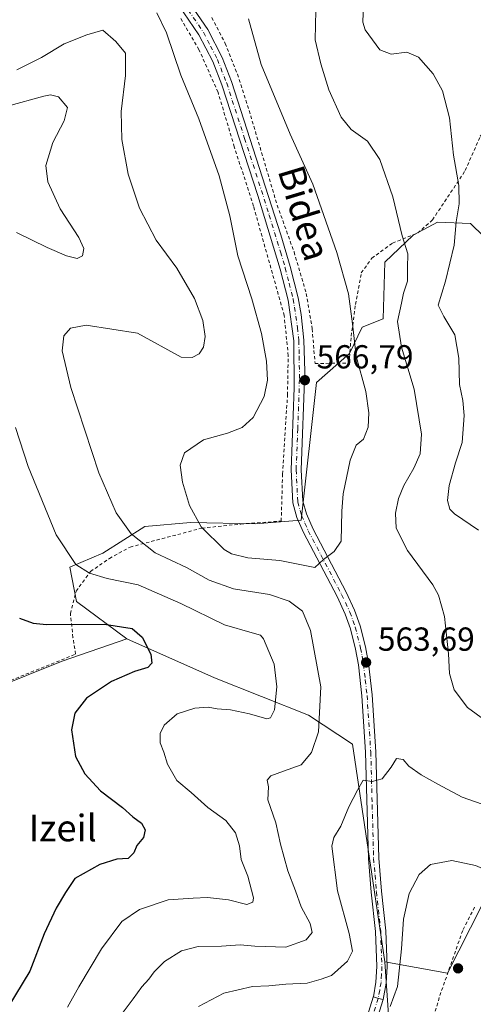
# Model space of a CAD drawing. Units: metres. Extents: x 603548 to 606993, y 4761603 to 4763968.
# Drawn here: x 606673 to 606810, y 4761776 to 4762072 of the extents above; entities that cross this region are included whole.
import ezdxf
from ezdxf.enums import TextEntityAlignment as Align

# ---------------------------------------------------------------- set-up
doc = ezdxf.new("R2010")
doc.units = ezdxf.units.M
doc.header["$MEASUREMENT"] = 0
doc.linetypes.add('DGN Style 2', pattern=[1.6480167562047852, 0.988810053722871, -0.6592067024819142])
doc.linetypes.add('DGN Style 4', pattern=[2.6384748266838614, 1.318413404963828, -0.6592067024819142, 0.001648016756204785, -0.6592067024819142])
for name, color, linetype, lineweight in [('Alambrada', 7, 'DGN Style 2', 0), ('Arbolado forestal CxS', 92, 'Continuous', 0), ('Camino Cxs', 7, 'Continuous', 0), ('Camino eje', 30, 'DGN Style 4', 13), ('Curva de nivel maestra', 30, 'Continuous', 30), ('Curva de nivel normal', 30, 'Continuous', 0), ('Pista no pavimentada Cxs', 111, 'Continuous', 0), ('Pista no pavimentada eje', 91, 'DGN Style 4', 0), ('Prado CxS', 92, 'Continuous', 0), ('Punto de cota en terreno', 7, 'Continuous', 0), ('Rótulo de punto de cota en terreno', 7, 'Continuous', 0), ('Texto cartográfico', 7, 'Continuous', 0)]:
    doc.layers.add(name, color=color, linetype=linetype, lineweight=lineweight)
doc.styles.add('Style-Arial', font='txt')

# ---------------------------------------------------------------- blocks, each defined once
blk = doc.blocks.new('5PATER')
at = {"layer": 'Punto de cota en terreno', "linetype": 'Continuous', "lineweight": 0}
h = blk.add_hatch(color=51, dxfattribs=at)
edge = h.paths.add_edge_path()
edge.add_ellipse((0, 0), major_axis=(-0.1095731443231308, -0.1110710700762829), ratio=0.9994222409660322, start_angle=0, end_angle=360)

msp = doc.modelspace()

# ---------------------------------------------------------------- linework, layer by layer
at = {"layer": 'Alambrada', "color": 7, "linetype": 'DGN Style 2', "lineweight": 0}
for points in [[(606663.3101000005, 4761871.6801, 549.0317000000068), (606667.3000999996, 4761872.4101, 549.3371999999945), (606689.9001000002, 4761881.540100001, 558.3064000000013), (606689.1201, 4761886.5601, 561.323900000003), (606688.3400999998, 4761893.7601, 562.9566999999952), (606690.0500999996, 4761900.5001, 565.4303000000073), (606694.3901000004, 4761906.4301, 565.2121000000043), (606700.0701000001, 4761910.3301, 568.5132000000012), (606706.3201000001, 4761913.770099999, 572.4140999999945), (606727.8800999997, 4761919.460100001, 574.0090999999958), (606739.5900999998, 4761920.710100001, 570.8101000000024), (606751.7801000001, 4761921.600099999, 570.4192999999941), (606752.1901000004, 4761935.7501, 567.0923000000039), (606753.6700999998, 4761959.5001, 567.402900000001), (606753.8901000004, 4761971.350099999, 566.4305000000022), (606752.6901000004, 4761983.440099999, 566.8411000000051), (606743.4301000005, 4762016.4001, 566.0243999999948), (606737.6700999998, 4762034.220100001, 566.4323000000004), (606732.7600999996, 4762050.6501, 566.6821000000054), (606727.0401, 4762063.440099999, 566.9587000000029), (606721.5100999996, 4762072.920100001, 566.7403000000049)], [(606730.8901000004, 4762073.100099999, 568.0872999999992), (606734.9600999998, 4762065.3301, 567.173299999995), (606738.5800999999, 4762056.0801, 566.9158000000025), (606742.1201, 4762045.140100001, 567.6303000000044), (606750.5701000001, 4762016.6501, 566.1687999999995), (606755.6501000002, 4762002.590100001, 567.9146000000037), (606759.3400999998, 4761990.0701, 567.403999999995), (606761.1001000004, 4761979.470100001, 567.657600000006), (606761.9600999998, 4761968.9901, 571.8445000000065)], [(606761.9600999998, 4761968.9901, 571.8445000000065), (606772.1901000004, 4761969.1801, 573.4768999999942), (606772.8501000004, 4761977.220100001, 569.1551000000036), (606774.1300999997, 4761986.7601, 565.897100000002), (606775.8701, 4761996.2601, 563.8555999999953), (606779.0500999996, 4762000.6801, 562.9201999999932), (606785.2801000001, 4762005.2601, 561.9875999999931), (606792.8701, 4762008.290100001, 562.335699999996), (606797.3000999996, 4762012.210100001, 558.9475999999995), (606807.1700999998, 4762027.0801, 554.5816999999952), (606811.6700999998, 4762037.4001, 554.5084999999963), (606818.3201000001, 4762045.110099999, 552.1134000000021), (606822.9200999998, 4762055.140100001, 554.0274999999965), (606824.7801000001, 4762063.1801, 555.4054000000033), (606824.3501000004, 4762069.030099999, 555.4330000000045), (606822.8701, 4762073.340100001, 554.579700000002)], [(606809.9600999998, 4761805.420100001, 585.5760000000009), (606806.4001000002, 4761798.380100001, 581.7480000000069), (606799.8400999998, 4761779.7601, 581.7317999999941), (606797.8701, 4761773.360099999, 579.7002999999969)]]:
    msp.add_polyline3d(points, dxfattribs=at)
at = {"layer": 'Arbolado forestal CxS', "color": 92, "linetype": 'Continuous', "lineweight": 0}
for points in [[(606812.1897, 4761805.863500001, 571.6380000000064), (606801.8497000001, 4761785.5669, 572.7320000000036), (606782.9599000001, 4761788.975099999, 568.0953000000009), (606779.0525000002, 4761815.3541, 567.0580999999949), (606773.1907000003, 4761854.435500001, 562.5378000000055), (606760.0009000005, 4761863.2281, 557.7388000000064), (606731.6681000004, 4761874.4641, 553.0595999999932), (606705.2880999995, 4761886.188300001, 549.1518999999971), (606690.1460999995, 4761897.4231, 552.4873999999982), (606688.1917000003, 4761907.6821, 554.5093999999954), (606698.0713000001, 4761911.941299999, 556.9413000000059), (606710.7093000002, 4761919.983100001, 561.048299999995), (606724.4952999996, 4761921.131899999, 564.2360000000045), (606744.0261000004, 4761920.749100001, 566.3245000000024), (606757.8125, 4761921.897700001, 566.5607000000019), (606762.4086999996, 4761963.2565, 566.6766999999963), (606772.3661000002, 4761972.064300001, 565.5402000000031), (606776.1243000003, 4761979.980699999, 564.4275999999954), (606782.4744999995, 4761982.422499999, 562.0696000000025), (606782.9641000004, 4761999.520500001, 562.1972999999998), (606791.5144999997, 4762007.679099999, 559.3383000000031), (606798.7905000001, 4762011.508300001, 557.3530000000028), (606808.7472999999, 4762011.125499999, 553.7350000000006), (606816.6710999999, 4762003.428300001, 550.8218000000053)], [(606816.6710999999, 4762003.428300001, 550.8218000000053), (606808.7472999999, 4762011.125499999, 553.7350000000006), (606798.7905000001, 4762011.508300001, 557.3530000000028), (606791.5144999997, 4762007.679099999, 559.3383000000031), (606782.9641000004, 4761999.520500001, 562.1972999999998), (606782.4744999995, 4761982.422499999, 562.0696000000025), (606776.1243000003, 4761979.980699999, 564.4275999999954), (606772.3661000002, 4761972.064300001, 565.5402000000031), (606762.4086999996, 4761963.2565, 566.6766999999963), (606757.8125, 4761921.897700001, 566.5607000000019), (606744.0261000004, 4761920.749100001, 566.3245000000024), (606724.4952999996, 4761921.131899999, 564.2360000000045), (606710.7093000002, 4761919.983100001, 561.048299999995), (606698.0713000001, 4761911.941299999, 556.9413000000059), (606688.1917000003, 4761907.6821, 554.5093999999954), (606690.1460999995, 4761897.4231, 552.4873999999982), (606705.2880999995, 4761886.188300001, 549.1518999999971)], [(606664.7534999996, 4761870.965700001, 545.7225000000036), (606685.8163000002, 4761879.3903, 547.4763999999996), (606705.2880999995, 4761886.188300001, 549.1518999999971), (606731.6681000004, 4761874.4641, 553.0595999999932), (606760.0009000005, 4761863.2281, 557.7388000000064), (606773.1907000003, 4761854.435500001, 562.5378000000055), (606779.0525000002, 4761815.3541, 567.0580999999949), (606782.9599000001, 4761788.975099999, 568.0953000000009), (606784.0571, 4761773.037900001, 569.5353999999934), (606780.7238999996, 4761756.373299999, 570.3874999999971), (606777.0204999996, 4761740.079700001, 569.7568000000028), (606775.9228999997, 4761728.2271, 567.9933000000019), (606781.8339000001, 4761710.4549, 565.4763999999996), (606789.9798999997, 4761657.500700001, 561.4052999999985), (606750.8651000002, 4761658.344699999, 557.9700000000012), (606715.1765000002, 4761657.1303, 553.2992999999988), (606626.4011000004, 4761657.547300001, 541.4017000000022)], [(606662.7868999997, 4761886.676100001, 547.213699999993), (606664.7534999996, 4761870.965700001, 545.7225000000036), (606685.8163000002, 4761879.3903, 547.4763999999996), (606705.2880999995, 4761886.188300001, 549.1518999999971)], [(606705.2880999995, 4761886.188300001, 549.1518999999971), (606731.6681000004, 4761874.4641, 553.0595999999932), (606760.0009000005, 4761863.2281, 557.7388000000064), (606773.1907000003, 4761854.435500001, 562.5378000000055), (606779.0525000002, 4761815.3541, 567.0580999999949), (606782.9599000001, 4761788.975099999, 568.0953000000009)], [(606705.2880999995, 4761886.188300001, 549.1518999999971), (606731.6681000004, 4761874.4641, 553.0595999999932), (606760.0009000005, 4761863.2281, 557.7388000000064), (606773.1907000003, 4761854.435500001, 562.5378000000055), (606779.0525000002, 4761815.3541, 567.0580999999949), (606782.9599000001, 4761788.975099999, 568.0953000000009)], [(606782.9599000001, 4761788.975099999, 568.0953000000009), (606801.8497000001, 4761785.5669, 572.7320000000036), (606812.1897, 4761805.863500001, 571.6380000000064)], [(606626.4011000004, 4761657.547300001, 541.4017000000022), (606715.1765000002, 4761657.1303, 553.2992999999988), (606750.8651000002, 4761658.344699999, 557.9700000000012), (606789.9798999997, 4761657.500700001, 561.4052999999985), (606781.8339000001, 4761710.4549, 565.4763999999996), (606775.9228999997, 4761728.2271, 567.9933000000019), (606777.0204999996, 4761740.079700001, 569.7568000000028), (606780.7238999996, 4761756.373299999, 570.3874999999971), (606784.0571, 4761773.037900001, 569.5353999999934), (606782.9599000001, 4761788.975099999, 568.0953000000009)]]:
    msp.add_polyline3d(points, dxfattribs=at)
at = {"layer": 'Camino Cxs', "color": 7, "linetype": 'Continuous', "lineweight": 0, "extrusion": (0.1331923463200186, 0.9554396078442414, 0.2634292213180049), "elevation": 4630562.687553322, "flags": 128}
msp.add_lwpolyline([(56483.37316776963, -1263886.847255179), (56484.87510074733, -1263887.527688968), (56486.44076038094, -1263888.348791349)], dxfattribs=at)
at = {"layer": 'Camino Cxs', "color": 7, "linetype": 'Continuous', "lineweight": 0}
for points in [[(606723.4700999996, 4762078.630100001, 567.6910000000062), (606729.6901000004, 4762069.5101, 567.8810999999987), (606733.9801000003, 4762061.140100001, 567.3105999999971), (606736.8201000001, 4762053.9001, 567.0785999999935), (606751.6402000004, 4762007.770099999, 569.6886999999988), (606754.4801000003, 4761998.1801, 568.0987000000023), (606756.8601000002, 4761988.7401, 567.8589000000065), (606757.7401000002, 4761983.8101, 568.4459999999963), (606758.6001000004, 4761976.040100001, 567.3861999999936), (606758.8601000002, 4761966.7301, 570.2828000000009), (606757.8101000005, 4761937.020099999, 570.524900000004), (606758.2901, 4761927.620100001, 576.2054999999964), (606759.3701, 4761923.7501, 576.5633999999991), (606761.3901000004, 4761919.170100001, 577.811799999996), (606771.3400999998, 4761900.220100001, 576.3843999999954), (606773.8701, 4761894.800100001, 576.6202000000048), (606775.5601000005, 4761890.090100001, 577.885500000004), (606777.1700999998, 4761883.720100001, 577.1043000000063), (606778.0500999996, 4761878.800100001, 574.9321000000054), (606779.1501000002, 4761869.290100001, 573.2059000000008), (606780.2701000003, 4761852.1601, 577.0004000000044), (606781.1201, 4761820.1801, 575.6388000000006), (606781.9600999998, 4761810.1801, 577.7277999999933), (606783.2500999998, 4761798.2601, 577.6184999999969), (606783.6300999997, 4761787.520099999, 579.2483999999968), (606783.3601000002, 4761782.530099999, 580.3524000000034), (606782.4901000002, 4761777.600099999, 580.7681000000011), (606782.4868999999, 4761777.5897, 580.7688000000053), (606781.0241, 4761777.9746, 580.1123999999982), (606779.5033, 4761778.404999999, 579.3203000000067), (606780.2901, 4761782.890100001, 578.1103000000003), (606780.5500999996, 4761787.550100001, 577.4106999999931), (606780.1700999998, 4761798.040100001, 577.172900000005), (606778.8901000004, 4761809.880100001, 575.8196999999927), (606778.0500999996, 4761820.0101, 572.2073999999993), (606777.1901000004, 4761852.0101, 574.5280000000057), (606776.0801999997, 4761869.0101, 572.3034000000043), (606775.0100999996, 4761878.360099999, 575.9649000000063), (606774.1601, 4761883.0701, 578.6820000000008), (606772.6101000002, 4761889.190099999, 577.7192000000068), (606771.0201000003, 4761893.630100001, 577.574299999993), (606768.5800999999, 4761898.850099999, 577.4995000000055), (606758.4501, 4761918.1501, 575.1690999999992), (606756.4601999996, 4761922.710100001, 572.2948999999935), (606755.2301000003, 4761927.120100001, 571.2768999999971), (606754.7302000001, 4761936.9901, 568.4434000000037), (606755.7001, 4761961.7401, 569.537599999996), (606755.5301000001, 4761975.8301, 566.9091999999946), (606753.8501000004, 4761988.090100001, 567.4106000000029), (606751.5000999998, 4761997.370100001, 567.289300000004), (606744.7401999999, 4762019.5801, 566.521900000007), (606733.9200999998, 4762052.870100001, 566.8931000000011), (606731.1700999998, 4762059.870100001, 567.0816999999952), (606727.0301000001, 4762067.9301, 567.2982000000047), (606721.0000999998, 4762076.770099999, 567.1371999999974)], [(606723.4700999996, 4762078.630100001, 567.6910000000062), (606729.6901000004, 4762069.5101, 567.8810999999987), (606733.9801000003, 4762061.140100001, 567.3105999999971), (606736.8201000001, 4762053.9001, 567.0785999999935), (606751.6402000004, 4762007.770099999, 569.6886999999988), (606754.4801000003, 4761998.1801, 568.0987000000023), (606756.8601000002, 4761988.7401, 567.8589000000065), (606757.7401000002, 4761983.8101, 568.4459999999963), (606758.6001000004, 4761976.040100001, 567.3861999999936), (606758.8601000002, 4761966.7301, 570.2828000000009), (606757.8101000005, 4761937.020099999, 570.524900000004), (606758.2901, 4761927.620100001, 576.2054999999964), (606759.3701, 4761923.7501, 576.5633999999991), (606761.3901000004, 4761919.170100001, 577.811799999996), (606771.3400999998, 4761900.220100001, 576.3843999999954), (606773.8701, 4761894.800100001, 576.6202000000048), (606775.5601000005, 4761890.090100001, 577.885500000004), (606777.1700999998, 4761883.720100001, 577.1043000000063), (606778.0500999996, 4761878.800100001, 574.9321000000054), (606779.1501000002, 4761869.290100001, 573.2059000000008), (606780.2701000003, 4761852.1601, 577.0004000000044), (606781.1201, 4761820.1801, 575.6388000000006), (606781.9600999998, 4761810.1801, 577.7277999999933), (606783.2500999998, 4761798.2601, 577.6184999999969), (606783.6300999997, 4761787.520099999, 579.2483999999968), (606783.3601000002, 4761782.530099999, 580.3524000000034), (606782.4901000002, 4761777.600099999, 580.7681000000011), (606782.4868999999, 4761777.5897, 580.7688000000053)], [(606779.5033, 4761778.404999999, 579.3203000000067), (606780.2901, 4761782.890100001, 578.1103000000003), (606780.5500999996, 4761787.550100001, 577.4106999999931), (606780.1700999998, 4761798.040100001, 577.172900000005), (606778.8901000004, 4761809.880100001, 575.8196999999927), (606778.0500999996, 4761820.0101, 572.2073999999993), (606777.1901000004, 4761852.0101, 574.5280000000057), (606776.0801999997, 4761869.0101, 572.3034000000043), (606775.0100999996, 4761878.360099999, 575.9649000000063), (606774.1601, 4761883.0701, 578.6820000000008), (606772.6101000002, 4761889.190099999, 577.7192000000068), (606771.0201000003, 4761893.630100001, 577.574299999993), (606768.5800999999, 4761898.850099999, 577.4995000000055), (606758.4501, 4761918.1501, 575.1690999999992), (606756.4601999996, 4761922.710100001, 572.2948999999935), (606755.2301000003, 4761927.120100001, 571.2768999999971), (606754.7302000001, 4761936.9901, 568.4434000000037), (606755.7001, 4761961.7401, 569.537599999996), (606755.5301000001, 4761975.8301, 566.9091999999946), (606753.8501000004, 4761988.090100001, 567.4106000000029), (606751.5000999998, 4761997.370100001, 567.289300000004), (606744.7401999999, 4762019.5801, 566.521900000007), (606733.9200999998, 4762052.870100001, 566.8931000000011), (606731.1700999998, 4762059.870100001, 567.0816999999952), (606727.0301000001, 4762067.9301, 567.2982000000047), (606721.0000999998, 4762076.770099999, 567.1371999999974)]]:
    msp.add_polyline3d(points, dxfattribs=at)
at = {"layer": 'Camino eje', "color": 30, "linetype": 'DGN Style 4', "lineweight": 13}
msp.add_polyline3d([(606722.2351000002, 4762077.700099999, 567.4501000000018), (606728.3601000002, 4762068.720100001, 567.6508000000031), (606730.5050999997, 4762064.5351, 567.4731999999931), (606732.5751, 4762060.505100001, 567.3092000000033), (606735.3701, 4762053.3851, 566.9861999999994), (606740.7801000001, 4762036.7401, 567.9168999999965), (606748.1901000004, 4762013.675100001, 566.4646000000066), (606751.5701000001, 4762002.5701, 567.8466000000044), (606752.9901000002, 4761997.7751, 567.7262999999948), (606754.1651, 4761993.1351, 567.6282000000066), (606755.3551000003, 4761988.415100001, 567.6407999999938), (606755.7950999998, 4761985.950099999, 567.7908000000025), (606756.6350999996, 4761979.8201, 567.7399000000005), (606757.0651000004, 4761975.9351, 567.2550000000047), (606757.1951000001, 4761971.280099999, 567.2685999999958), (606757.2801000001, 4761964.235099999, 569.9519), (606756.7550999997, 4761949.380100001, 568.457899999994), (606756.2701000003, 4761937.005100001, 569.3405000000057), (606756.7600999996, 4761927.370100001, 573.6561999999976), (606757.9151, 4761923.2301, 574.0399000000034), (606758.9101, 4761920.950099999, 575.3962000000029), (606759.9200999998, 4761918.6601, 576.3515999999945), (606769.9600999998, 4761899.5351, 576.6054000000004), (606772.4451000001, 4761894.215100001, 576.0571000000054), (606774.0850999998, 4761889.640100001, 577.7532000000066), (606775.6651, 4761883.395099999, 577.8301000000065), (606776.1051000003, 4761880.9351, 576.6003999999957), (606776.5301000001, 4761878.5801, 575.0558000000019), (606777.0800999999, 4761873.825099999, 571.1018999999942), (606777.6151000002, 4761869.1501, 570.9404999999971), (606778.7301000003, 4761852.085100001, 575.4235999999946), (606779.1551000001, 4761836.095100001, 570.8411999999954), (606779.5850999998, 4761820.095100001, 573.9174999999959), (606780.0050999997, 4761815.030099999, 575.460699999996), (606780.4250999996, 4761810.030099999, 576.7958999999975), (606781.7100999998, 4761798.1501, 577.3680000000022), (606781.9001000002, 4761792.905099999, 576.6655000000028), (606782.0900999998, 4761787.5351, 578.3782999999967), (606781.9600999998, 4761785.2051, 578.8396000000066), (606781.8251, 4761782.710100001, 579.3138999999937), (606781.4250999996, 4761780.4301, 579.6119000000035), (606780.9916000003, 4761777.973300001, 580.0997999999963)], dxfattribs=at)
at = {"layer": 'Curva de nivel maestra', "color": 30, "linetype": 'Continuous', "lineweight": 30, "elevation": 550, "flags": 128}
msp.add_lwpolyline([(606673.0099999999, 4761892.340100001), (606677.1699999999, 4761890.8301), (606681.0999999996, 4761890.470100001), (606698.5899999999, 4761890.590100001), (606706.9600000001, 4761889.280099999), (606709.9800000006, 4761886.640100001), (606712.54, 4761881.530099999), (606712.8700000001, 4761878.8201), (606711.6200000001, 4761877.5601), (606707.6200000001, 4761876.3101), (606700.7300000006, 4761873.3201), (606693.1799999997, 4761868.3101), (606689.6900000004, 4761863.840100001), (606688.6900000004, 4761858.800100001), (606689.9100000003, 4761850.800100001), (606692.6399999997, 4761845.5701), (606697.4400000004, 4761840.4001), (606704.04, 4761835.370100001), (606707.0800000001, 4761832.5601), (606709.7300000006, 4761830.640100001), (606710.8600000005, 4761828.670100001), (606710.3700000001, 4761826.420100001), (606708.3300000001, 4761823.920100001), (606707.4600000001, 4761821.780099999), (606705.7699999996, 4761820.0701), (606702.3200000003, 4761819.8101), (606697.1900000004, 4761818.290100001), (606689.6500000004, 4761814.0001), (606686.8600000005, 4761809.780099999), (606684.0700000003, 4761805.100099999), (606680.4900000002, 4761797.4001), (606676.0899999999, 4761786.1601), (606669.5300000003, 4761775.190099999)], dxfattribs=at)
at = {"layer": 'Curva de nivel normal', "color": 30, "linetype": 'Continuous', "lineweight": 0, "flags": 128}
for points, elevation in [([(606741.9400000004, 4762072.710000001), (606745.75, 4762058.99), (606754.4600000001, 4762038.01), (606761.2800000003, 4762023), (606768.5599999996, 4762002.439999999), (606771.9900000002, 4761989.99), (606773.2300000006, 4761980.949999999), (606774.2999999998, 4761971.27), (606777.2000000002, 4761960.600000001), (606778.1799999997, 4761954.16), (606777.9600000001, 4761949.810000001), (606776.5099999999, 4761946.279999999), (606774.3200000003, 4761944.430000001), (606772.4900000002, 4761939.949999999), (606770.4100000003, 4761929.789999999), (606769.9900000002, 4761924.619999999), (606769.8700000001, 4761915.529999999), (606767.7400000002, 4761912.42), (606764.4600000001, 4761910.08), (606761.9000000004, 4761907.619999999), (606751.3499999996, 4761909.730000001), (606741.6900000004, 4761910.550000001), (606736.8200000003, 4761911.689999999), (606734.5700000003, 4761913), (606727.7100000001, 4761919.880000001), (606724.2300000006, 4761926.279999999), (606722.0599999996, 4761933.300000001), (606721.3300000001, 4761938.460000001), (606722.6500000004, 4761942.09), (606728.4400000004, 4761946.050000001), (606735.6600000003, 4761948.08), (606740.0300000003, 4761949.720000001), (606743.3499999996, 4761952.75), (606746.6100000005, 4761959.109999999), (606747.6299999999, 4761964.01), (606747.3200000003, 4761969.710000001), (606745.8200000003, 4761978.01), (606742.9100000003, 4761988.449999999), (606738.7199999997, 4762001.439999999), (606736.3099999996, 4762013.439999999), (606733.0999999996, 4762025.51), (606726.9500000002, 4762042.619999999), (606721.5300000003, 4762055.83), (606717.2300000006, 4762068.52), (606714.3200000003, 4762074.529999999)], 565), ([(606813.0599999996, 4761861.730000001), (606807.8600000005, 4761865.539999999), (606803.8200000003, 4761870.810000001), (606802.4000000004, 4761875.699999999), (606802.1399999997, 4761881.630000001), (606800.9400000004, 4761892.84), (606799.0999999996, 4761899.289999999), (606797.3799999999, 4761902.460000001), (606789.8300000001, 4761912.789999999), (606786.3600000005, 4761919.460000001), (606786.1399999997, 4761923.939999999), (606787.0599999996, 4761928.4), (606788.6399999997, 4761932.289999999), (606791.7300000006, 4761937.52), (606793.5700000003, 4761941.810000001), (606793.9699999997, 4761947.789999999), (606791.7800000003, 4761961.32), (606787.9900000002, 4761973.930000001), (606786.79, 4761981.65), (606787.9400000004, 4761987.130000001), (606788.5499999998, 4761990.17), (606789.7400000002, 4761993.789999999), (606789.79, 4761997.84), (606789.9199999999, 4762002), (606788.1500000004, 4762007.460000001), (606785.3899999997, 4762019.189999999), (606781.4400000004, 4762030.4), (606777.75, 4762035.890000001), (606772.8600000005, 4762039.470000001), (606769.8600000005, 4762043.100000001), (606766.1200000001, 4762051.380000001), (606763.7100000001, 4762059.199999999), (606762.0099999999, 4762066.41), (606762.1699999999, 4762075.26)], 560), ([(606811.1600000003, 4761918.82), (606803.9199999999, 4761923.82), (606802.5499999998, 4761925.180000001), (606801.7999999998, 4761927.779999999), (606802.2999999998, 4761932.350000001), (606804.25, 4761939.17), (606806.25, 4761945.220000001), (606806.8300000001, 4761953.41), (606806.4100000003, 4761957.92), (606805.4600000001, 4761962.66), (606805.2400000002, 4761970.65), (606804, 4761977.66), (606800.7400000002, 4761983.109999999), (606798.9900000002, 4761986.619999999), (606801.1900000004, 4761993.800000001), (606803.8399999999, 4762004.609999999), (606804.4199999999, 4762011.67), (606805.3099999996, 4762017.039999999), (606805.2100000001, 4762022.560000001), (606803.6699999999, 4762031.66), (606802.3799999999, 4762042.99), (606800.3300000001, 4762051.100000001), (606797.5199999996, 4762056.17), (606793.0599999996, 4762061.25), (606789.5599999996, 4762062.699999999), (606784.9100000003, 4762062.15), (606781.4800000006, 4762063.390000001), (606777.0800000001, 4762069.460000001), (606776.3700000001, 4762071.710000001), (606776.5099999999, 4762077.210000001)], 555), ([(606672.1799999997, 4762057.34), (606679.6399999997, 4762061.07), (606686.4299999997, 4762065.230000001), (606693.2800000003, 4762067.9), (606698.0999999996, 4762069.34), (606702.04, 4762065.930000001), (606704.8799999999, 4762062.449999999), (606704.9299999997, 4762055.710000001), (606703.5800000001, 4762044.859999999), (606703.8300000001, 4762036.390000001), (606705.75, 4762026.01), (606709.1600000003, 4762015.77), (606714.1500000004, 4762006.16), (606720.3300000001, 4761997.680000001), (606725.6699999999, 4761988.59), (606728.2100000001, 4761981.970000001), (606728.9199999999, 4761977.100000001), (606728.4400000004, 4761973.939999999), (606727.0999999996, 4761971.939999999), (606724.9400000004, 4761970.859999999), (606721.6399999997, 4761970.880000001), (606708.5, 4761978.140000001), (606693.0999999996, 4761980.57), (606688.3399999999, 4761979.689999999), (606686.3700000001, 4761977.350000001), (606685.8200000003, 4761972.779999999), (606688.4800000006, 4761961.77), (606696.9299999997, 4761936.16), (606702.1500000004, 4761924.07), (606706.6699999999, 4761917.800000001), (606713.8499999996, 4761912.09), (606723.3200000003, 4761907.619999999), (606730.1399999997, 4761903.859999999), (606737.4299999997, 4761901.180000001), (606748.2800000003, 4761899.460000001), (606754.1600000003, 4761897.480000001), (606758.1699999999, 4761894.52), (606760.5700000003, 4761888.680000001), (606763.6799999997, 4761871.710000001), (606762.9699999997, 4761858.16), (606760.9199999999, 4761851.939999999), (606757.7599999999, 4761848.24), (606752.5099999999, 4761846.380000001), (606748.6600000003, 4761844.890000001), (606747.5999999996, 4761843.640000001), (606747.9299999997, 4761841.609999999), (606747.79, 4761837.76), (606750.1399999997, 4761830.810000001), (606751.5800000001, 4761824.32), (606753.7599999999, 4761816.380000001), (606756.1299999999, 4761810.34), (606757.8200000003, 4761805.52), (606760.5, 4761800.480000001), (606761.1399999997, 4761797.800000001), (606759.3399999999, 4761795.609999999), (606753.1399999997, 4761793.41), (606743.8099999996, 4761793.640000001), (606739.4699999997, 4761794.119999999), (606733.7999999998, 4761793.680000001), (606726.7800000003, 4761793.550000001), (606721.7999999998, 4761792.289999999), (606716.6500000004, 4761789.09), (606713.5199999996, 4761786), (606711.9299999997, 4761783.76), (606709.79, 4761781.470000001), (606707.2599999999, 4761777.82), (606704.25, 4761773.789999999)], 560), ([(606669.4500000002, 4762046.460000001), (606680.3600000005, 4762049.439999999), (606682.4000000004, 4762049.84), (606684.7199999997, 4762049.220000001), (606687.4600000001, 4762046.029999999), (606686.4800000006, 4762042), (606683.0700000003, 4762035.57), (606680.9199999999, 4762028.59), (606681.5599999996, 4762023.710000001), (606685.2999999998, 4762015.550000001), (606690.8399999999, 4762006.960000001), (606692.4299999997, 4762003.619999999), (606691.9900000002, 4762001.369999999), (606690.4199999999, 4762000.59), (606687.1600000003, 4762001.380000001), (606681.3799999999, 4762003.92), (606672.1500000004, 4762008.480000001)], 555), ([(606671.7699999996, 4761949.76), (606675.6399999997, 4761938.02), (606684.0999999996, 4761917.439999999), (606689.9600000001, 4761908.480000001), (606694.0800000001, 4761905.880000001), (606699.4299999997, 4761904.350000001), (606708.7699999996, 4761902.390000001), (606721.6100000005, 4761896.84), (606734.7400000002, 4761890.4), (606743.0199999996, 4761888.01), (606745.5199999996, 4761887.300000001), (606746.5, 4761886.140000001), (606749.6200000001, 4761878.539999999), (606750.4199999999, 4761871.75), (606749.7699999996, 4761864.779999999), (606748.54, 4761862.4), (606747.4600000001, 4761862.130000001), (606742.1900000004, 4761863.630000001), (606736.4900000002, 4761864.810000001), (606732.4699999997, 4761865.130000001), (606729.8099999996, 4761865.609999999), (606725.8099999996, 4761865.279999999), (606720.4400000004, 4761863.59), (606716.5099999999, 4761860.180000001), (606715.3300000001, 4761857.640000001), (606715.4000000004, 4761854.880000001), (606716.4100000003, 4761852.07), (606717.5499999998, 4761848.42), (606720.4000000004, 4761843.57), (606724.7100000001, 4761839.92), (606729.7100000001, 4761835.380000001), (606735.1500000004, 4761831.49), (606738.04, 4761827.82), (606739.25, 4761823.83), (606739.7199999997, 4761819.75), (606741.7400000002, 4761814.76), (606743.4100000003, 4761808.180000001), (606743.2300000006, 4761806.930000001), (606741.4800000006, 4761806.26), (606735.9500000002, 4761807.600000001), (606729.6100000005, 4761808.310000001), (606725.2599999999, 4761808.140000001), (606717.8099999996, 4761807.640000001), (606709.1399999997, 4761804.699999999), (606703.8099999996, 4761801.08), (606697.7199999997, 4761792.850000001), (606690.8899999997, 4761781.480000001), (606687.4400000004, 4761775.32)], 555), ([(606786.4699999997, 4761850.189999999), (606784.8200000003, 4761847.529999999), (606782.1500000004, 4761843.99), (606779.1900000004, 4761843.230000001), (606776.4800000006, 4761843.600000001), (606774.7599999999, 4761840.58), (606772.1699999999, 4761835.560000001), (606769.7400000002, 4761829.83), (606767.6600000003, 4761826.4), (606767.0599999996, 4761823.779999999), (606768.75, 4761810.34), (606772.2300000006, 4761797.52), (606773.2699999996, 4761792.140000001), (606771.7599999999, 4761789.15), (606766.9199999999, 4761784.859999999), (606763.7999999998, 4761783.720000001), (606759.5599999996, 4761782.560000001), (606753.1600000003, 4761782.24), (606748.0800000001, 4761781.779999999), (606743.0999999996, 4761781.57), (606734.4699999997, 4761779.58), (606726.8399999999, 4761775.529999999)], 565), ([(606846.1500000004, 4761770.939999999), (606848.4800000006, 4761783.67), (606847.1100000005, 4761798.359999999), (606843.7100000001, 4761808.16), (606838.2300000006, 4761817.74), (606831.1600000003, 4761826.83), (606824.7599999999, 4761831.550000001), (606820.5899999999, 4761833.529999999), (606806.2400000002, 4761838.470000001), (606798.9000000004, 4761842.380000001), (606793.8799999999, 4761845.220000001), (606790.1799999997, 4761847.850000001), (606788.4500000002, 4761849.800000001), (606786.4699999997, 4761850.189999999)], 565), ([(606803.1299999999, 4761819.430000001), (606796.6799999997, 4761818.25), (606793.3099999996, 4761815.24), (606790.3300000001, 4761809.480000001), (606788.54, 4761801.82), (606787.9699999997, 4761792.850000001), (606786.7300000006, 4761781.5), (606784.54, 4761775.49)], 570), ([(606822.2999999998, 4761769.140000001), (606825.0599999996, 4761782.230000001), (606826.5300000003, 4761796.310000001), (606825.0700000003, 4761804.4), (606821.0599999996, 4761809.82), (606814.4500000002, 4761816.140000001), (606810.2599999999, 4761817.939999999), (606803.1299999999, 4761819.430000001)], 570)]:
    msp.add_lwpolyline(points, dxfattribs=dict(at, elevation=elevation))
at = {"layer": 'Pista no pavimentada Cxs', "color": 111, "linetype": 'Continuous', "lineweight": 0, "extrusion": (0.1331923463200186, 0.9554396078442414, 0.2634292213180049), "elevation": 4630562.687553322, "flags": 128}
msp.add_lwpolyline([(56483.37316776963, -1263886.847255179), (56484.87510074733, -1263887.527688968), (56486.44076038094, -1263888.348791349)], dxfattribs=at)
at = {"layer": 'Pista no pavimentada Cxs', "color": 111, "linetype": 'Continuous', "lineweight": 0}
for points in [[(606784.9099000003, 4761651.807399999, 562.1141999999963), (606786.0601000005, 4761665.4101, 562.2905000000028), (606786.4001000002, 4761669.5001, 562.4033000000054), (606786.2401000002, 4761674.5001, 563.1840999999986), (606785.6601999998, 4761679.1501, 564.3647999999957), (606784.6501000002, 4761683.800100001, 564.7841999999946), (606781.8501000004, 4761693.100099999, 566.2293999999965), (606775.9001000002, 4761708.9001, 570.6995000000024), (606771.2301000003, 4761722.870100001, 570.608699999997), (606769.7401000002, 4761730.200099999, 573.2173999999941), (606769.4501, 4761736.090100001, 576.0167999999976), (606769.6300999997, 4761741.350099999, 578.8859999999986), (606770.2401000002, 4761746.300100001, 580.7146999999968), (606771.4001000002, 4761751.9001, 581.1655000000028), (606773.5100999996, 4761759.2601, 577.7571999999927), (606779.4901000002, 4761778.3301, 579.3463999999949), (606779.5033, 4761778.404999999, 579.3203000000067)], [(606773.5100999996, 4761759.2601, 577.7571999999927), (606779.4901000002, 4761778.3301, 579.3463999999949), (606779.5033, 4761778.404999999, 579.3203000000067), (606781.0241, 4761777.9746, 580.1123999999982), (606782.4868999999, 4761777.5897, 580.7688000000053), (606776.2701000003, 4761757.720100001, 580.8711000000039)], [(606782.4868999999, 4761777.5897, 580.7688000000053), (606776.2701000003, 4761757.720100001, 580.8711000000039), (606774.3901000004, 4761751.1601, 581.6809999999969), (606773.2801000001, 4761745.800100001, 580.9670999999944), (606772.6801000005, 4761740.840100001, 579.608600000007), (606772.5301000001, 4761735.860099999, 576.9259000000021), (606772.8101000005, 4761730.590100001, 572.9361000000063), (606774.2100999998, 4761723.670100001, 572.6469999999972), (606778.8000999996, 4761709.940099999, 574.6440000000002), (606784.7701000003, 4761694.090100001, 569.6450999999943), (606787.6401000004, 4761684.5801, 564.0296999999991), (606788.7001999998, 4761679.670100001, 563.3245000000024), (606789.3201000001, 4761674.710100001, 562.6515000000073), (606789.4001000002, 4761667.880100001, 562.0593999999984), (606787.9996999997, 4761651.854900001, 561.8144999999931)]]:
    msp.add_polyline3d(points, dxfattribs=at)
at = {"layer": 'Pista no pavimentada eje', "color": 91, "linetype": 'DGN Style 4', "lineweight": 0}
msp.add_polyline3d([(606780.9916000003, 4761777.973300001, 580.0997999999963), (606780.9901000002, 4761777.965100001, 580.1016999999993), (606778.0000999998, 4761768.4301, 577.3736000000063)], dxfattribs=at)
at = {"layer": 'Prado CxS', "color": 92, "linetype": 'Continuous', "lineweight": 0}
for points in [[(606816.6710999999, 4762003.428300001, 550.8218000000053), (606808.7472999999, 4762011.125499999, 553.7350000000006), (606798.7905000001, 4762011.508300001, 557.3530000000028), (606791.5144999997, 4762007.679099999, 559.3383000000031), (606782.9641000004, 4761999.520500001, 562.1972999999998), (606782.4744999995, 4761982.422499999, 562.0696000000025), (606776.1243000003, 4761979.980699999, 564.4275999999954), (606772.3661000002, 4761972.064300001, 565.5402000000031), (606762.4086999996, 4761963.2565, 566.6766999999963), (606757.8125, 4761921.897700001, 566.5607000000019), (606744.0261000004, 4761920.749100001, 566.3245000000024), (606724.4952999996, 4761921.131899999, 564.2360000000045), (606710.7093000002, 4761919.983100001, 561.048299999995), (606698.0713000001, 4761911.941299999, 556.9413000000059), (606688.1917000003, 4761907.6821, 554.5093999999954), (606690.1460999995, 4761897.4231, 552.4873999999982), (606705.2880999995, 4761886.188300001, 549.1518999999971), (606685.8163000002, 4761879.3903, 547.4763999999996), (606664.7534999996, 4761870.965700001, 545.7225000000036)], [(606816.6710999999, 4762003.428300001, 550.8218000000053), (606808.7472999999, 4762011.125499999, 553.7350000000006), (606798.7905000001, 4762011.508300001, 557.3530000000028), (606791.5144999997, 4762007.679099999, 559.3383000000031), (606782.9641000004, 4761999.520500001, 562.1972999999998), (606782.4744999995, 4761982.422499999, 562.0696000000025), (606776.1243000003, 4761979.980699999, 564.4275999999954), (606772.3661000002, 4761972.064300001, 565.5402000000031), (606762.4086999996, 4761963.2565, 566.6766999999963), (606757.8125, 4761921.897700001, 566.5607000000019), (606744.0261000004, 4761920.749100001, 566.3245000000024), (606724.4952999996, 4761921.131899999, 564.2360000000045), (606710.7093000002, 4761919.983100001, 561.048299999995), (606698.0713000001, 4761911.941299999, 556.9413000000059), (606688.1917000003, 4761907.6821, 554.5093999999954), (606690.1460999995, 4761897.4231, 552.4873999999982), (606705.2880999995, 4761886.188300001, 549.1518999999971)], [(606662.7868999997, 4761886.676100001, 547.213699999993), (606664.7534999996, 4761870.965700001, 545.7225000000036), (606685.8163000002, 4761879.3903, 547.4763999999996), (606705.2880999995, 4761886.188300001, 549.1518999999971)], [(606784.0571, 4761773.037900001, 569.5353999999934), (606782.9599000001, 4761788.975099999, 568.0953000000009), (606801.8497000001, 4761785.5669, 572.7320000000036), (606812.1897, 4761805.863500001, 571.6380000000064)], [(606782.9599000001, 4761788.975099999, 568.0953000000009), (606801.8497000001, 4761785.5669, 572.7320000000036), (606812.1897, 4761805.863500001, 571.6380000000064)], [(606626.4011000004, 4761657.547300001, 541.4017000000022), (606715.1765000002, 4761657.1303, 553.2992999999988), (606750.8651000002, 4761658.344699999, 557.9700000000012), (606789.9798999997, 4761657.500700001, 561.4052999999985), (606781.8339000001, 4761710.4549, 565.4763999999996), (606775.9228999997, 4761728.2271, 567.9933000000019), (606777.0204999996, 4761740.079700001, 569.7568000000028), (606780.7238999996, 4761756.373299999, 570.3874999999971), (606784.0571, 4761773.037900001, 569.5353999999934), (606782.9599000001, 4761788.975099999, 568.0953000000009)]]:
    msp.add_polyline3d(points, dxfattribs=at)

# ---------------------------------------------------------------- block references
at = {"layer": 'Punto de cota en terreno', "color": 7, "linetype": 'Continuous', "lineweight": 0, "xscale": 10, "yscale": 10, "zscale": 10}
for p in [(606758.9100000003, 4761964, 566.7899999999936), (606777.3399999999, 4761879.050000001, 563.6900000000023), (606805, 4761787, 573.3300000000017)]:
    msp.add_blockref('5PATER', p, dxfattribs=at)

# ---------------------------------------------------------------- texts
at = {"layer": 'Rótulo de punto de cota en terreno', "color": 7, "linetype": 'Continuous', "lineweight": 0, "style": 'Style-Arial'}
for s, p in [('566,79', (606762.4378000004, 4761967.527799999)), ('563,69', (606780.8678000001, 4761882.5778))]:
    msp.add_text(s, height=7.000000000000002, dxfattribs=at).set_placement(p)
at = {"layer": 'Texto cartográfico', "color": 7, "linetype": 'Continuous', "lineweight": 0, "style": 'Style-Arial'}
msp.add_text('Bidea', height=8, rotation=286.7206476180647, dxfattribs=at).set_placement((606758.6882726212, 4762014.300742322), align=Align.MIDDLE_CENTER)
msp.add_text('Izeil', height=8, dxfattribs=at).set_placement((606686.0255756099, 4761829.24015), align=Align.MIDDLE_CENTER)

doc.saveas('drawing.dxf')
